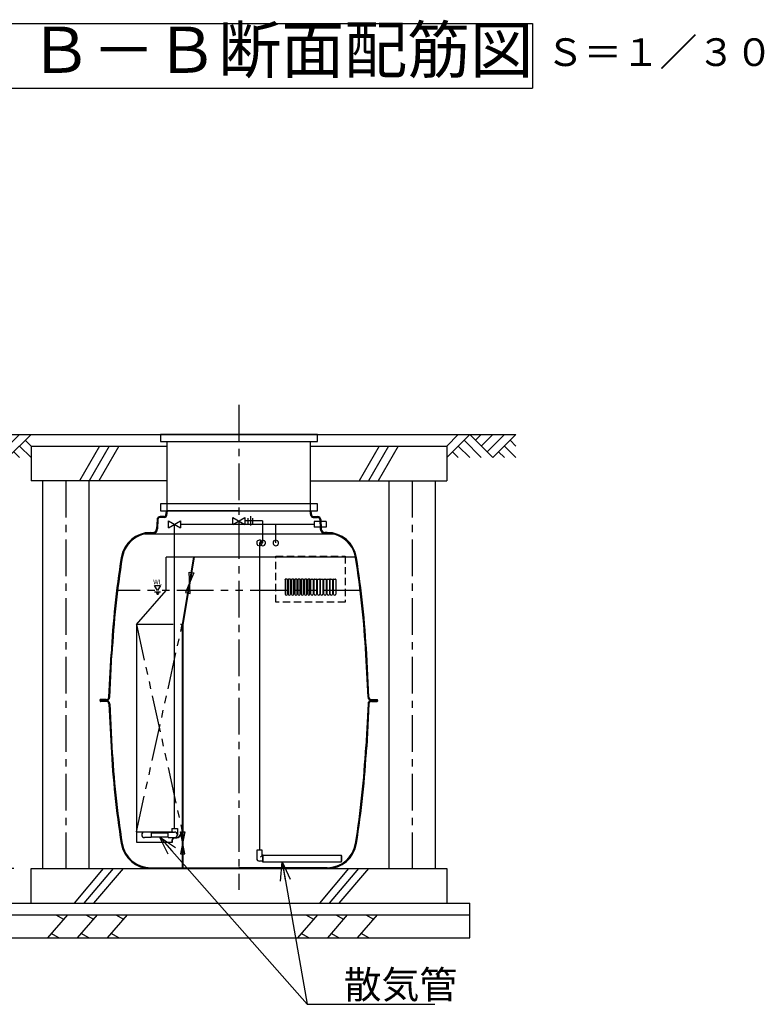
# Model space of a CAD drawing. Units: millimetres. Extents: x -960 to 24270, y -1898 to 16250.
# Drawn here: x 13466 to 16691, y 2303 to 6567 of the extents above; entities that cross this region are included whole.
import ezdxf
from ezdxf.enums import TextEntityAlignment as Align

# ---------------------------------------------------------------- set-up
doc = ezdxf.new("R2010")
doc.units = ezdxf.units.MM
doc.header["$LTSCALE"] = 5
for name, pattern in [('CENTER', [50.8, 31.75, -6.35, 6.35, -6.35]), ('CENTER2', [1.125, 0.75, -0.125, 0.125, -0.125]), ('HIDDEN', [9.525, 6.35, -3.175]), ('PHANTOM', [63.5, 31.75, -6.35, 6.35, -6.35, 6.35, -6.35])]:
    doc.linetypes.add(name, pattern=pattern)
for name, color, linetype in [('CENTER', 1, 'CENTER2'), ('GL', 3, 'Continuous'), ('HONTAI', 3, 'Continuous'), ('KAIKOU', 1, 'Continuous'), ('KISO', 2, 'Continuous'), ('TEXT', 7, 'Continuous')]:
    doc.layers.add(name, color=color, linetype=linetype)
doc.layers.add('寸法線', color=61, linetype='Continuous', lineweight=9)
doc.layers.add('躯体', color=8, linetype='Continuous', lineweight=13)
doc.styles.get("Standard").update_dxf_attribs({"font": 'txt.shx', "bigfont": 'extfont.shx'})
doc.styles.add('寸法_exthalf2', font='exthalf2.shx', dxfattribs={"bigfont": 'extfont2.shx'})
doc.dimstyles.new('1-30_exthalf2', dxfattribs={"dimscale": 30, "dimtxt": 3, "dimasz": 0.8, "dimexe": 1, "dimexo": 2.5, "dimgap": 1, "dimtad": 1, "dimdec": 0, "dimzin": 0, "dimdsep": 46, "dimtxsty": '寸法_exthalf2', "dimblk": 'DOT', "dimcen": 0.09, "dimadec": 0, "dimazin": 0, "dimtfac": 1, "dimtdec": 0, "dimtmove": 0, "dimatfit": 2, "dimldrblk": 'OPEN30', "dimfxl": 1, "dimtvp": 1, "dimtolj": 1, "dimtzin": 0, "dimarcsym": 0})
doc.dimstyles.new('GIJUTU40', dxfattribs={"dimscale": 40, "dimtxt": 3, "dimasz": 2, "dimexe": 0.5, "dimexo": 0.5, "dimgap": 1, "dimtad": 1, "dimdec": 1, "dimdsep": 46, "dimtxsty": 'Standard', "dimblk": 'OPEN30', "dimcen": 1, "dimclrd": 256, "dimclre": 256, "dimclrt": 256, "dimadec": 0, "dimazin": 0, "dimtfac": 0.8, "dimtdec": 1, "dimtmove": 0, "dimatfit": 0, "dimldrblk": 'OPEN30', "dimfxl": 1, "dimtvp": 1, "dimtolj": 1, "dimlwd": -1, "dimlwe": -1, "dimarcsym": 0})

# ---------------------------------------------------------------- blocks, each defined once
blk = doc.blocks.new('_Dot')
at = {"layer": '躯体', "color": 0, "linetype": 'Continuous', "lineweight": -2}
blk.add_line((-0.5, 0), (-1, 0), dxfattribs=at)
at = {"layer": '躯体', "color": 0, "linetype": 'Continuous', "const_width": 0.5}
blk.add_lwpolyline([(-0.25, 0, 1), (0.25, 0, 1)], format="xyb", close=True, dxfattribs=at)
blk = doc.blocks.new('*D115')
at = {"layer": 'DEFPOINTS', "color": 0}
for p in [(13065.4, 4570.8), (12546.9, 2890.8), (13515.4, 2890.8)]:
    blk.add_point(p, dxfattribs=at)
at = {"layer": '寸法線', "color": 0, "lineweight": -2}
for p, q in [((12990.4, 4570.8), (12516.9, 4570.8)), ((12546.9, 4546.8), (12546.9, 2914.8)), ((13440.4, 2890.8), (12516.9, 2890.8))]:
    blk.add_line(p, q, dxfattribs=at)
at = {"layer": '寸法線', "color": 0, "linetype": 'ByBlock', "lineweight": -2, "xscale": 24, "yscale": 24, "zscale": 24}
for p, rotation in [((12546.9, 4570.8), 90), ((12546.9, 2890.8), 270)]:
    blk.add_blockref('_Dot', p, dxfattribs=dict(at, rotation=rotation))
at = {"layer": '寸法線', "color": 0, "ltscale": 40, "insert": (12471.9, 3730.8), "char_height": 90, "attachment_point": 5, "rotation": 90, "style": '寸法_exthalf2'}
blk.add_mtext('\\A1;1680', dxfattribs=at)
blk = doc.blocks.new('_OPEN30')
at = {"color": 0, "linetype": 'ByBlock'}
for p, q in [((-1, 0.268), (0, 0)), ((0, 0), (-1, -0.268)), ((0, 0), (-1, 0))]:
    blk.add_line(p, q, dxfattribs=at)
blk = doc.blocks.new('*D117')
at = {"layer": 'DEFPOINTS', "color": 0}
for p in [(13515.4, 2890.8), (12546.9, 2740.8), (13415.4, 2740.8)]:
    blk.add_point(p, dxfattribs=at)
at = {"layer": '寸法線', "color": 0, "lineweight": -2}
for p, q in [((13440.4, 2890.8), (12516.9, 2890.8)), ((12546.9, 2866.8), (12546.9, 2764.8)), ((13340.4, 2740.8), (12516.9, 2740.8)), ((12546.9, 2740.8), (12546.9, 2527.8))]:
    blk.add_line(p, q, dxfattribs=at)
at = {"layer": '寸法線', "color": 0, "linetype": 'ByBlock', "lineweight": -2, "xscale": 24, "yscale": 24, "zscale": 24}
for p, rotation in [((12546.9, 2890.8), 90), ((12546.9, 2740.8), 270)]:
    blk.add_blockref('_Dot', p, dxfattribs=dict(at, rotation=rotation))
at = {"layer": '寸法線', "color": 0, "ltscale": 40, "insert": (12471.9, 2622.3), "char_height": 90, "attachment_point": 5, "rotation": 90, "style": '寸法_exthalf2'}
blk.add_mtext('\\A1;150', dxfattribs=at)
blk = doc.blocks.new('GL100LL')
at = {"layer": 'GL', "linetype": 'Continuous'}
for p, q in [((-400, 0), (-450, -50)), ((-450, 0), (0, 0)), ((-400, 0), (-300, -100)), ((-375, -25), (-350, 0)), ((-350, -50), (-300, 0)), ((-325, -75), (-250, 0)), ((-200, 0), (-300, -100)), ((-200, 0), (-100, -100)), ((-175, -25), (-150, 0)), ((-150, -50), (-100, 0)), ((-125, -75), (-50, 0)), ((0, 0), (-100, -100)), ((-425, -25), (-350, -100)), ((-225, -25), (-150, -100)), ((-25, -25), (0, -50)), ((-450, -50), (-400, -100)), ((-450, -50), (-400, -100)), ((-275, -75), (-250, -100)), ((-250, -50), (-200, -100)), ((-250, -50), (-200, -100)), ((-75, -75), (-50, -100)), ((-50, -50), (0, -100)), ((-50, -50), (0, -100))]:
    blk.add_line(p, q, dxfattribs=at)
at = {"layer": 'TEXT', "linetype": 'Continuous'}
blk.add_text('G.L.', height=100, dxfattribs=at).set_placement((-337.6, 45.6))
blk = doc.blocks.new('GL100R')
at = {"layer": 'GL', "linetype": 'Continuous'}
for p, q in [((100, 0), (0, -100)), ((50, 0), (0, -50)), ((0, 0), (300, 0)), ((100, 0), (200, -100)), ((125, -25), (150, 0)), ((150, -50), (200, 0)), ((175, -75), (250, 0)), ((300, 0), (200, -100)), ((75, -25), (150, -100)), ((275, -25), (300, -50)), ((25, -75), (50, -100)), ((50, -50), (100, -100)), ((50, -50), (100, -100)), ((225, -75), (250, -100)), ((250, -50), (300, -100)), ((250, -50), (300, -100))]:
    blk.add_line(p, q, dxfattribs=at)

msp = doc.modelspace()

# ---------------------------------------------------------------- linework, layer by layer
at = {"linetype": 'Continuous'}
for p, q in [((14110.95, 4366.83), (14162.91, 4396.83)), ((14110.95, 4396.83), (14162.91, 4366.83)), ((14110.95, 4366.83), (14110.95, 4396.83)), ((14162.91, 4396.83), (14162.91, 4366.83)), ((14389.45, 4381.83), (14441.41, 4411.83)), ((14389.45, 4411.83), (14441.41, 4381.83)), ((14389.45, 4381.83), (14389.45, 4411.83)), ((14441.41, 4411.83), (14441.41, 4381.83)), ((14455.81, 4384.83), (14455.81, 4408.83)), ((14465.81, 4416.83), (14465.81, 4376.83)), ((14475.81, 4384.83), (14475.81, 4408.83)), ((14136.93, 3065.23), (14136.93, 4381.83))]:
    msp.add_line(p, q, dxfattribs=at)
for p, q in [((14415.43, 4396.83), (14415.43, 4307.25)), ((14518.43, 4396.83), (14441.41, 4396.83)), ((14518.43, 4396.83), (14518.43, 4301.33)), ((14740.78, 4381.83), (14162.91, 4381.83)), ((14575.43, 4301.33), (14575.43, 4381.83)), ((14504.43, 4301.33), (14504.43, 2970.33)), ((14518.43, 4301.33), (14504.43, 4301.33))]:
    msp.add_line(p, q)
at = {"color": 7}
for p, q in [((14740.78, 4393.83), (14740.78, 4369.83)), ((14793.24, 4393.83), (14740.78, 4393.83)), ((14793.24, 4393.83), (14793.24, 4369.83)), ((14793.24, 4369.83), (14740.78, 4369.83))]:
    msp.add_line(p, q, dxfattribs=at)
at = {"color": 2, "linetype": 'Continuous'}
for p, q in [((14920.43, 4239.83), (14100.43, 4239.83)), ((14615.43, 4143.12), (14615.43, 4143.83)), ((14615.43, 4143.12), (14615.43, 4142.41)), ((14615.43, 4142.41), (14615.43, 4079.83)), ((14624.43, 4144.83), (14616.43, 4144.83)), ((14625.43, 4143.83), (14625.43, 4143.12)), ((14625.43, 4142.41), (14625.43, 4143.12)), ((14625.43, 4079.83), (14625.43, 4142.41)), ((14629.43, 4143.12), (14629.43, 4143.83)), ((14629.43, 4143.12), (14629.43, 4142.41)), ((14629.43, 4142.41), (14629.43, 4079.83)), ((14638.43, 4144.83), (14630.43, 4144.83)), ((14639.43, 4143.83), (14639.43, 4143.12)), ((14639.43, 4142.41), (14639.43, 4143.12)), ((14639.43, 4079.83), (14639.43, 4142.41)), ((14643.43, 4143.12), (14643.43, 4143.83)), ((14643.43, 4143.12), (14643.43, 4142.41)), ((14643.43, 4142.41), (14643.43, 4079.83)), ((14652.43, 4144.83), (14644.43, 4144.83)), ((14653.43, 4143.83), (14653.43, 4143.12)), ((14653.43, 4142.41), (14653.43, 4143.12)), ((14653.43, 4079.83), (14653.43, 4142.41)), ((14657.43, 4143.12), (14657.43, 4143.83)), ((14657.43, 4143.12), (14657.43, 4142.41)), ((14657.43, 4142.41), (14657.43, 4079.83)), ((14666.43, 4144.83), (14658.43, 4144.83)), ((14667.43, 4143.83), (14667.43, 4143.12)), ((14667.43, 4142.41), (14667.43, 4143.12)), ((14667.43, 4079.83), (14667.43, 4142.41)), ((14671.43, 4143.12), (14671.43, 4143.83)), ((14671.43, 4143.12), (14671.43, 4142.41)), ((14671.43, 4142.41), (14671.43, 4079.83)), ((14680.43, 4144.83), (14672.43, 4144.83)), ((14681.43, 4143.83), (14681.43, 4143.12)), ((14681.43, 4142.41), (14681.43, 4143.12)), ((14681.43, 4079.83), (14681.43, 4142.41)), ((14685.43, 4143.12), (14685.43, 4143.83)), ((14685.43, 4143.12), (14685.43, 4142.41)), ((14685.43, 4142.41), (14685.43, 4079.83)), ((14694.43, 4144.83), (14686.43, 4144.83)), ((14695.43, 4143.83), (14695.43, 4143.12)), ((14695.43, 4142.41), (14695.43, 4143.12)), ((14695.43, 4079.83), (14695.43, 4142.41)), ((14699.43, 4143.12), (14699.43, 4143.83)), ((14699.43, 4143.12), (14699.43, 4142.41)), ((14699.43, 4142.41), (14699.43, 4079.83)), ((14708.43, 4144.83), (14700.43, 4144.83)), ((14709.43, 4143.83), (14709.43, 4143.12)), ((14709.43, 4142.41), (14709.43, 4143.12)), ((14709.43, 4079.83), (14709.43, 4142.41)), ((14713.43, 4143.12), (14713.43, 4143.83)), ((14713.43, 4143.12), (14713.43, 4142.41)), ((14713.43, 4142.41), (14713.43, 4079.83)), ((14722.43, 4144.83), (14714.43, 4144.83)), ((14723.43, 4143.83), (14723.43, 4143.12)), ((14723.43, 4142.41), (14723.43, 4143.12)), ((14723.43, 4079.83), (14723.43, 4142.41)), ((14727.43, 4143.83), (14727.43, 4143.12)), ((14727.43, 4142.41), (14727.43, 4143.12)), ((14727.43, 4079.83), (14727.43, 4142.41)), ((14728.43, 4144.83), (14736.43, 4144.83)), ((14737.43, 4143.12), (14737.43, 4143.83)), ((14737.43, 4143.12), (14737.43, 4142.41)), ((14737.43, 4142.41), (14737.43, 4079.83)), ((14741.43, 4143.83), (14741.43, 4143.12)), ((14741.43, 4142.41), (14741.43, 4143.12)), ((14741.43, 4079.83), (14741.43, 4142.41)), ((14742.43, 4144.83), (14750.43, 4144.83)), ((14751.43, 4143.12), (14751.43, 4143.83)), ((14751.43, 4143.12), (14751.43, 4142.41)), ((14751.43, 4142.41), (14751.43, 4079.83)), ((14755.43, 4143.83), (14755.43, 4143.12)), ((14755.43, 4142.41), (14755.43, 4143.12)), ((14755.43, 4079.83), (14755.43, 4142.41)), ((14756.43, 4144.83), (14764.43, 4144.83)), ((14765.43, 4143.12), (14765.43, 4143.83)), ((14765.43, 4143.12), (14765.43, 4142.41)), ((14765.43, 4142.41), (14765.43, 4079.83)), ((14769.43, 4143.83), (14769.43, 4143.12)), ((14769.43, 4142.41), (14769.43, 4143.12)), ((14769.43, 4079.83), (14769.43, 4142.41)), ((14770.43, 4144.83), (14778.43, 4144.83)), ((14779.43, 4143.12), (14779.43, 4143.83)), ((14779.43, 4143.12), (14779.43, 4142.41)), ((14779.43, 4142.41), (14779.43, 4079.83)), ((14783.43, 4143.83), (14783.43, 4143.12)), ((14783.43, 4142.41), (14783.43, 4143.12)), ((14783.43, 4079.83), (14783.43, 4142.41)), ((14784.43, 4144.83), (14792.43, 4144.83)), ((14793.43, 4143.12), (14793.43, 4143.83)), ((14793.43, 4143.12), (14793.43, 4142.41)), ((14793.43, 4142.41), (14793.43, 4079.83)), ((14797.43, 4143.83), (14797.43, 4143.12)), ((14797.43, 4142.41), (14797.43, 4143.12)), ((14797.43, 4079.83), (14797.43, 4142.41)), ((14798.43, 4144.83), (14806.43, 4144.83)), ((14807.43, 4143.12), (14807.43, 4143.83)), ((14807.43, 4143.12), (14807.43, 4142.41)), ((14807.43, 4142.41), (14807.43, 4079.83)), ((14811.43, 4143.83), (14811.43, 4143.12)), ((14811.43, 4142.41), (14811.43, 4143.12)), ((14811.43, 4079.83), (14811.43, 4142.41)), ((14812.43, 4144.83), (14820.43, 4144.83)), ((14821.43, 4143.12), (14821.43, 4143.83)), ((14821.43, 4143.12), (14821.43, 4142.41)), ((14821.43, 4142.41), (14821.43, 4079.83)), ((14825.43, 4143.83), (14825.43, 4143.12)), ((14825.43, 4142.41), (14825.43, 4143.12)), ((14825.43, 4079.83), (14825.43, 4142.41)), ((14826.43, 4144.83), (14834.43, 4144.83)), ((14835.43, 4143.12), (14835.43, 4143.83)), ((14835.43, 4143.12), (14835.43, 4142.41)), ((14835.43, 4142.41), (14835.43, 4079.83)), ((13971.43, 3948.83), (13971.43, 3004.83)), ((14170.43, 3948.83), (14170.43, 2894.83)), ((14173.43, 3948.58), (14173.43, 2894.83))]:
    msp.add_line(p, q, dxfattribs=at)
at = {"color": 2}
for p, q in [((14100.43, 4094.83), (14100.43, 4239.83)), ((14219.43, 4239.83), (14170.43, 3948.83)), ((14222.47, 4239.83), (14173.43, 3948.58)), ((13971.43, 3948.83), (14100.43, 4094.83)), ((13971.43, 3004.83), (14128.43, 3004.83))]:
    msp.add_line(p, q, dxfattribs=at)
at = {"color": 1, "linetype": 'PHANTOM'}
for p, q in [((14940.87, 4094.83), (13889.98, 4094.83)), ((13971.43, 3948.83), (14170.43, 3049.83)), ((13971.43, 3049.83), (14170.43, 3948.83)), ((13972.31, 3949.83), (14170.6, 3949.83)), ((13971.43, 3049.83), (14170.43, 3049.83))]:
    msp.add_line(p, q, dxfattribs=at)
at = {"color": 1}
for p, q in [((14050.7, 4089.76), (14076.68, 4089.76)), ((14057.2, 4084.7), (14070.19, 4084.7)), ((14060.45, 4079.64), (14066.94, 4079.64))]:
    msp.add_line(p, q, dxfattribs=at)
at = {"color": 4}
for p, q in [((14034.93, 3049.23), (14006.93, 3049.23)), ((14034.93, 3049.23), (14034.93, 3025.23)), ((14034.93, 3046.23), (14108.93, 3046.23)), ((14034.93, 3028.23), (14108.93, 3028.23)), ((14108.93, 3049.23), (14136.93, 3049.23)), ((14108.93, 3025.23), (14108.93, 3049.23)), ((14124.93, 3065.23), (14124.93, 3049.23)), ((14124.93, 3065.23), (14148.93, 3065.23)), ((14148.93, 3065.23), (14148.93, 3037.23)), ((14034.93, 3025.23), (14006.93, 3025.23)), ((14108.93, 3025.23), (14136.93, 3025.23)), ((14515.93, 2970.33), (14492.93, 2970.33)), ((14492.93, 2970.33), (14492.93, 2934.83)), ((14515.93, 2946.33), (14509.74, 2940.14)), ((14515.93, 2946.33), (14515.93, 2970.33)), ((14518.43, 2946.33), (14515.93, 2946.33)), ((14519.93, 2949.83), (14518.43, 2949.83)), ((14518.43, 2949.83), (14518.43, 2919.83)), ((14519.93, 2919.83), (14519.93, 2949.83)), ((14519.93, 2949.83), (14859.93, 2949.83)), ((14859.93, 2919.83), (14859.93, 2949.83)), ((14518.43, 2923.33), (14504.43, 2923.33)), ((14518.43, 2919.83), (14519.93, 2919.83)), ((14519.93, 2919.83), (14859.93, 2919.83))]:
    msp.add_line(p, q, dxfattribs=at)
at = {"color": 2, "linetype": 'Continuous', "lineweight": 15}
for p, q in [((14168.24, 3047.09), (14154.02, 3029.31)), ((14170.58, 3045.21), (14156.36, 3027.44)), ((14125.43, 3015.17), (14125.43, 3004.83)), ((14128.43, 3004.83), (14125.43, 3004.83)), ((14128.43, 3015.17), (14128.43, 3004.83)), ((14146.56, 3025.56), (14135.08, 3025.16)), ((14146.66, 3022.57), (14135.18, 3022.16))]:
    msp.add_line(p, q, dxfattribs=at)
at = {"color": 4, "linetype": 'Continuous', "lineweight": 15}
msp.add_line((14860.93, 2946.83), (14860.93, 2923.74), dxfattribs=at)
at = {"color": 6, "linetype": 'HIDDEN'}
msp.add_lwpolyline([(14575.43, 4244.83), (14875.43, 4244.83), (14875.43, 4044.83), (14575.43, 4044.83)], close=True, dxfattribs=at)
for points in [[(14200.53, 4175.09), (14220.23, 4171.61), (14184.9, 4086.45), (14204.6, 4082.98)], [(14161.93, 3050.83), (14181.93, 3050.83), (14161.93, 2954.83), (14181.93, 2954.83)]]:
    msp.add_lwpolyline(points, close=True)
at = {"color": 2, "linetype": 'Continuous', "flags": 128}
for points in [[(14615.43, 4143.83), (14615.43, 4143.89), (14615.44, 4143.95), (14615.44, 4144.01), (14615.46, 4144.07), (14615.48, 4144.13), (14615.5, 4144.19), (14615.52, 4144.26), (14615.56, 4144.32), (14615.59, 4144.37), (14615.63, 4144.43), (14615.67, 4144.48), (14615.72, 4144.53), (14615.77, 4144.58), (14615.82, 4144.62), (14615.88, 4144.66), (14615.94, 4144.7), (14616, 4144.73), (14616.06, 4144.76), (14616.12, 4144.78), (14616.18, 4144.8), (14616.25, 4144.81), (14616.31, 4144.82), (14616.37, 4144.82), (14616.43, 4144.83)], [(14624.43, 4144.83), (14624.49, 4144.82), (14624.55, 4144.82), (14624.61, 4144.81), (14624.67, 4144.8), (14624.73, 4144.78), (14624.8, 4144.76), (14624.86, 4144.73), (14624.92, 4144.7), (14624.98, 4144.66), (14625.03, 4144.62), (14625.08, 4144.58), (14625.13, 4144.53), (14625.18, 4144.48), (14625.23, 4144.43), (14625.26, 4144.37), (14625.3, 4144.32), (14625.33, 4144.26), (14625.36, 4144.19), (14625.38, 4144.13), (14625.4, 4144.07), (14625.41, 4144.01), (14625.42, 4143.95), (14625.43, 4143.89), (14625.43, 4143.83)], [(14629.43, 4143.83), (14629.43, 4143.89), (14629.44, 4143.95), (14629.44, 4144.01), (14629.46, 4144.07), (14629.48, 4144.13), (14629.5, 4144.19), (14629.52, 4144.26), (14629.56, 4144.32), (14629.59, 4144.37), (14629.63, 4144.43), (14629.67, 4144.48), (14629.72, 4144.53), (14629.77, 4144.58), (14629.82, 4144.62), (14629.88, 4144.66), (14629.94, 4144.7), (14630, 4144.73), (14630.06, 4144.76), (14630.12, 4144.78), (14630.18, 4144.8), (14630.25, 4144.81), (14630.31, 4144.82), (14630.37, 4144.82), (14630.43, 4144.83)], [(14638.43, 4144.83), (14638.49, 4144.82), (14638.55, 4144.82), (14638.61, 4144.81), (14638.67, 4144.8), (14638.73, 4144.78), (14638.8, 4144.76), (14638.86, 4144.73), (14638.92, 4144.7), (14638.98, 4144.66), (14639.03, 4144.62), (14639.08, 4144.58), (14639.13, 4144.53), (14639.18, 4144.48), (14639.23, 4144.43), (14639.26, 4144.37), (14639.3, 4144.32), (14639.33, 4144.26), (14639.36, 4144.19), (14639.38, 4144.13), (14639.4, 4144.07), (14639.41, 4144.01), (14639.42, 4143.95), (14639.43, 4143.89), (14639.43, 4143.83)], [(14643.43, 4143.83), (14643.43, 4143.89), (14643.44, 4143.95), (14643.44, 4144.01), (14643.46, 4144.07), (14643.48, 4144.13), (14643.5, 4144.19), (14643.52, 4144.26), (14643.56, 4144.32), (14643.59, 4144.37), (14643.63, 4144.43), (14643.67, 4144.48), (14643.72, 4144.53), (14643.77, 4144.58), (14643.82, 4144.62), (14643.88, 4144.66), (14643.94, 4144.7), (14644, 4144.73), (14644.06, 4144.76), (14644.12, 4144.78), (14644.18, 4144.8), (14644.25, 4144.81), (14644.31, 4144.82), (14644.37, 4144.82), (14644.43, 4144.83)], [(14652.43, 4144.83), (14652.49, 4144.82), (14652.55, 4144.82), (14652.61, 4144.81), (14652.67, 4144.8), (14652.73, 4144.78), (14652.8, 4144.76), (14652.86, 4144.73), (14652.92, 4144.7), (14652.98, 4144.66), (14653.03, 4144.62), (14653.08, 4144.58), (14653.13, 4144.53), (14653.18, 4144.48), (14653.23, 4144.43), (14653.26, 4144.37), (14653.3, 4144.32), (14653.33, 4144.26), (14653.36, 4144.19), (14653.38, 4144.13), (14653.4, 4144.07), (14653.41, 4144.01), (14653.42, 4143.95), (14653.43, 4143.89), (14653.43, 4143.83)], [(14657.43, 4143.83), (14657.43, 4143.89), (14657.44, 4143.95), (14657.44, 4144.01), (14657.46, 4144.07), (14657.48, 4144.13), (14657.5, 4144.19), (14657.52, 4144.26), (14657.56, 4144.32), (14657.59, 4144.37), (14657.63, 4144.43), (14657.67, 4144.48), (14657.72, 4144.53), (14657.77, 4144.58), (14657.82, 4144.62), (14657.88, 4144.66), (14657.94, 4144.7), (14658, 4144.73), (14658.06, 4144.76), (14658.12, 4144.78), (14658.18, 4144.8), (14658.25, 4144.81), (14658.31, 4144.82), (14658.37, 4144.82), (14658.43, 4144.83)], [(14666.43, 4144.83), (14666.49, 4144.82), (14666.55, 4144.82), (14666.61, 4144.81), (14666.67, 4144.8), (14666.73, 4144.78), (14666.8, 4144.76), (14666.86, 4144.73), (14666.92, 4144.7), (14666.98, 4144.66), (14667.03, 4144.62), (14667.08, 4144.58), (14667.13, 4144.53), (14667.18, 4144.48), (14667.23, 4144.43), (14667.26, 4144.37), (14667.3, 4144.32), (14667.33, 4144.26), (14667.36, 4144.19), (14667.38, 4144.13), (14667.4, 4144.07), (14667.41, 4144.01), (14667.42, 4143.95), (14667.43, 4143.89), (14667.43, 4143.83)], [(14671.43, 4143.83), (14671.43, 4143.89), (14671.44, 4143.95), (14671.44, 4144.01), (14671.46, 4144.07), (14671.48, 4144.13), (14671.5, 4144.19), (14671.52, 4144.26), (14671.56, 4144.32), (14671.59, 4144.37), (14671.63, 4144.43), (14671.67, 4144.48), (14671.72, 4144.53), (14671.77, 4144.58), (14671.82, 4144.62), (14671.88, 4144.66), (14671.94, 4144.7), (14672, 4144.73), (14672.06, 4144.76), (14672.12, 4144.78), (14672.18, 4144.8), (14672.25, 4144.81), (14672.31, 4144.82), (14672.37, 4144.82), (14672.43, 4144.83)], [(14680.43, 4144.83), (14680.49, 4144.82), (14680.55, 4144.82), (14680.61, 4144.81), (14680.67, 4144.8), (14680.73, 4144.78), (14680.8, 4144.76), (14680.86, 4144.73), (14680.92, 4144.7), (14680.98, 4144.66), (14681.03, 4144.62), (14681.08, 4144.58), (14681.13, 4144.53), (14681.18, 4144.48), (14681.23, 4144.43), (14681.26, 4144.37), (14681.3, 4144.32), (14681.33, 4144.26), (14681.36, 4144.19), (14681.38, 4144.13), (14681.4, 4144.07), (14681.41, 4144.01), (14681.42, 4143.95), (14681.43, 4143.89), (14681.43, 4143.83)], [(14685.43, 4143.83), (14685.43, 4143.89), (14685.44, 4143.95), (14685.44, 4144.01), (14685.46, 4144.07), (14685.48, 4144.13), (14685.5, 4144.19), (14685.52, 4144.26), (14685.56, 4144.32), (14685.59, 4144.37), (14685.63, 4144.43), (14685.67, 4144.48), (14685.72, 4144.53), (14685.77, 4144.58), (14685.82, 4144.62), (14685.88, 4144.66), (14685.94, 4144.7), (14686, 4144.73), (14686.06, 4144.76), (14686.12, 4144.78), (14686.18, 4144.8), (14686.25, 4144.81), (14686.31, 4144.82), (14686.37, 4144.82), (14686.43, 4144.83)], [(14694.43, 4144.83), (14694.49, 4144.82), (14694.55, 4144.82), (14694.61, 4144.81), (14694.67, 4144.8), (14694.73, 4144.78), (14694.8, 4144.76), (14694.86, 4144.73), (14694.92, 4144.7), (14694.98, 4144.66), (14695.03, 4144.62), (14695.08, 4144.58), (14695.13, 4144.53), (14695.18, 4144.48), (14695.23, 4144.43), (14695.26, 4144.37), (14695.3, 4144.32), (14695.33, 4144.26), (14695.36, 4144.19), (14695.38, 4144.13), (14695.4, 4144.07), (14695.41, 4144.01), (14695.42, 4143.95), (14695.43, 4143.89), (14695.43, 4143.83)], [(14699.43, 4143.83), (14699.43, 4143.89), (14699.44, 4143.95), (14699.44, 4144.01), (14699.46, 4144.07), (14699.48, 4144.13), (14699.5, 4144.19), (14699.52, 4144.26), (14699.56, 4144.32), (14699.59, 4144.37), (14699.63, 4144.43), (14699.67, 4144.48), (14699.72, 4144.53), (14699.77, 4144.58), (14699.82, 4144.62), (14699.88, 4144.66), (14699.94, 4144.7), (14700, 4144.73), (14700.06, 4144.76), (14700.12, 4144.78), (14700.18, 4144.8), (14700.25, 4144.81), (14700.31, 4144.82), (14700.37, 4144.82), (14700.43, 4144.83)], [(14708.43, 4144.83), (14708.49, 4144.82), (14708.55, 4144.82), (14708.61, 4144.81), (14708.67, 4144.8), (14708.73, 4144.78), (14708.8, 4144.76), (14708.86, 4144.73), (14708.92, 4144.7), (14708.98, 4144.66), (14709.03, 4144.62), (14709.08, 4144.58), (14709.13, 4144.53), (14709.18, 4144.48), (14709.23, 4144.43), (14709.26, 4144.37), (14709.3, 4144.32), (14709.33, 4144.26), (14709.36, 4144.19), (14709.38, 4144.13), (14709.4, 4144.07), (14709.41, 4144.01), (14709.42, 4143.95), (14709.43, 4143.89), (14709.43, 4143.83)], [(14713.43, 4143.83), (14713.43, 4143.89), (14713.44, 4143.95), (14713.44, 4144.01), (14713.46, 4144.07), (14713.48, 4144.13), (14713.5, 4144.19), (14713.52, 4144.26), (14713.56, 4144.32), (14713.59, 4144.37), (14713.63, 4144.43), (14713.67, 4144.48), (14713.72, 4144.53), (14713.77, 4144.58), (14713.82, 4144.62), (14713.88, 4144.66), (14713.94, 4144.7), (14714, 4144.73), (14714.06, 4144.76), (14714.12, 4144.78), (14714.18, 4144.8), (14714.25, 4144.81), (14714.31, 4144.82), (14714.37, 4144.82), (14714.43, 4144.83)], [(14722.43, 4144.83), (14722.49, 4144.82), (14722.55, 4144.82), (14722.61, 4144.81), (14722.67, 4144.8), (14722.73, 4144.78), (14722.8, 4144.76), (14722.86, 4144.73), (14722.92, 4144.7), (14722.98, 4144.66), (14723.03, 4144.62), (14723.08, 4144.58), (14723.13, 4144.53), (14723.18, 4144.48), (14723.23, 4144.43), (14723.26, 4144.37), (14723.3, 4144.32), (14723.33, 4144.26), (14723.36, 4144.19), (14723.38, 4144.13), (14723.4, 4144.07), (14723.41, 4144.01), (14723.42, 4143.95), (14723.43, 4143.89), (14723.43, 4143.83)], [(14728.43, 4144.83), (14728.37, 4144.82), (14728.31, 4144.82), (14728.25, 4144.81), (14728.18, 4144.8), (14728.12, 4144.78), (14728.06, 4144.76), (14728, 4144.73), (14727.94, 4144.7), (14727.88, 4144.66), (14727.82, 4144.62), (14727.77, 4144.58), (14727.72, 4144.53), (14727.67, 4144.48), (14727.63, 4144.43), (14727.59, 4144.37), (14727.56, 4144.32), (14727.52, 4144.26), (14727.5, 4144.19), (14727.48, 4144.13), (14727.46, 4144.07), (14727.44, 4144.01), (14727.44, 4143.95), (14727.43, 4143.89), (14727.43, 4143.83)], [(14737.43, 4143.83), (14737.43, 4143.89), (14737.42, 4143.95), (14737.41, 4144.01), (14737.4, 4144.07), (14737.38, 4144.13), (14737.36, 4144.19), (14737.33, 4144.26), (14737.3, 4144.32), (14737.26, 4144.37), (14737.23, 4144.43), (14737.18, 4144.48), (14737.13, 4144.53), (14737.08, 4144.58), (14737.03, 4144.62), (14736.98, 4144.66), (14736.92, 4144.7), (14736.86, 4144.73), (14736.8, 4144.76), (14736.73, 4144.78), (14736.67, 4144.8), (14736.61, 4144.81), (14736.55, 4144.82), (14736.49, 4144.82), (14736.43, 4144.83)], [(14742.43, 4144.83), (14742.37, 4144.82), (14742.31, 4144.82), (14742.25, 4144.81), (14742.18, 4144.8), (14742.12, 4144.78), (14742.06, 4144.76), (14742, 4144.73), (14741.94, 4144.7), (14741.88, 4144.66), (14741.82, 4144.62), (14741.77, 4144.58), (14741.72, 4144.53), (14741.67, 4144.48), (14741.63, 4144.43), (14741.59, 4144.37), (14741.56, 4144.32), (14741.52, 4144.26), (14741.5, 4144.19), (14741.48, 4144.13), (14741.46, 4144.07), (14741.44, 4144.01), (14741.44, 4143.95), (14741.43, 4143.89), (14741.43, 4143.83)], [(14751.43, 4143.83), (14751.43, 4143.89), (14751.42, 4143.95), (14751.41, 4144.01), (14751.4, 4144.07), (14751.38, 4144.13), (14751.36, 4144.19), (14751.33, 4144.26), (14751.3, 4144.32), (14751.26, 4144.37), (14751.23, 4144.43), (14751.18, 4144.48), (14751.13, 4144.53), (14751.08, 4144.58), (14751.03, 4144.62), (14750.98, 4144.66), (14750.92, 4144.7), (14750.86, 4144.73), (14750.8, 4144.76), (14750.73, 4144.78), (14750.67, 4144.8), (14750.61, 4144.81), (14750.55, 4144.82), (14750.49, 4144.82), (14750.43, 4144.83)], [(14756.43, 4144.83), (14756.37, 4144.82), (14756.31, 4144.82), (14756.25, 4144.81), (14756.18, 4144.8), (14756.12, 4144.78), (14756.06, 4144.76), (14756, 4144.73), (14755.94, 4144.7), (14755.88, 4144.66), (14755.82, 4144.62), (14755.77, 4144.58), (14755.72, 4144.53), (14755.67, 4144.48), (14755.63, 4144.43), (14755.59, 4144.37), (14755.56, 4144.32), (14755.52, 4144.26), (14755.5, 4144.19), (14755.48, 4144.13), (14755.46, 4144.07), (14755.44, 4144.01), (14755.44, 4143.95), (14755.43, 4143.89), (14755.43, 4143.83)], [(14765.43, 4143.83), (14765.43, 4143.89), (14765.42, 4143.95), (14765.41, 4144.01), (14765.4, 4144.07), (14765.38, 4144.13), (14765.36, 4144.19), (14765.33, 4144.26), (14765.3, 4144.32), (14765.26, 4144.37), (14765.23, 4144.43), (14765.18, 4144.48), (14765.13, 4144.53), (14765.08, 4144.58), (14765.03, 4144.62), (14764.98, 4144.66), (14764.92, 4144.7), (14764.86, 4144.73), (14764.8, 4144.76), (14764.73, 4144.78), (14764.67, 4144.8), (14764.61, 4144.81), (14764.55, 4144.82), (14764.49, 4144.82), (14764.43, 4144.83)], [(14770.43, 4144.83), (14770.37, 4144.82), (14770.31, 4144.82), (14770.25, 4144.81), (14770.18, 4144.8), (14770.12, 4144.78), (14770.06, 4144.76), (14770, 4144.73), (14769.94, 4144.7), (14769.88, 4144.66), (14769.82, 4144.62), (14769.77, 4144.58), (14769.72, 4144.53), (14769.67, 4144.48), (14769.63, 4144.43), (14769.59, 4144.37), (14769.56, 4144.32), (14769.52, 4144.26), (14769.5, 4144.19), (14769.48, 4144.13), (14769.46, 4144.07), (14769.44, 4144.01), (14769.44, 4143.95), (14769.43, 4143.89), (14769.43, 4143.83)], [(14779.43, 4143.83), (14779.43, 4143.89), (14779.42, 4143.95), (14779.41, 4144.01), (14779.4, 4144.07), (14779.38, 4144.13), (14779.36, 4144.19), (14779.33, 4144.26), (14779.3, 4144.32), (14779.26, 4144.37), (14779.23, 4144.43), (14779.18, 4144.48), (14779.13, 4144.53), (14779.08, 4144.58), (14779.03, 4144.62), (14778.98, 4144.66), (14778.92, 4144.7), (14778.86, 4144.73), (14778.8, 4144.76), (14778.73, 4144.78), (14778.67, 4144.8), (14778.61, 4144.81), (14778.55, 4144.82), (14778.49, 4144.82), (14778.43, 4144.83)], [(14784.43, 4144.83), (14784.37, 4144.82), (14784.31, 4144.82), (14784.25, 4144.81), (14784.18, 4144.8), (14784.12, 4144.78), (14784.06, 4144.76), (14784, 4144.73), (14783.94, 4144.7), (14783.88, 4144.66), (14783.82, 4144.62), (14783.77, 4144.58), (14783.72, 4144.53), (14783.67, 4144.48), (14783.63, 4144.43), (14783.59, 4144.37), (14783.56, 4144.32), (14783.52, 4144.26), (14783.5, 4144.19), (14783.48, 4144.13), (14783.46, 4144.07), (14783.44, 4144.01), (14783.44, 4143.95), (14783.43, 4143.89), (14783.43, 4143.83)], [(14793.43, 4143.83), (14793.43, 4143.89), (14793.42, 4143.95), (14793.41, 4144.01), (14793.4, 4144.07), (14793.38, 4144.13), (14793.36, 4144.19), (14793.33, 4144.26), (14793.3, 4144.32), (14793.26, 4144.37), (14793.23, 4144.43), (14793.18, 4144.48), (14793.13, 4144.53), (14793.08, 4144.58), (14793.03, 4144.62), (14792.98, 4144.66), (14792.92, 4144.7), (14792.86, 4144.73), (14792.8, 4144.76), (14792.73, 4144.78), (14792.67, 4144.8), (14792.61, 4144.81), (14792.55, 4144.82), (14792.49, 4144.82), (14792.43, 4144.83)], [(14798.43, 4144.83), (14798.37, 4144.82), (14798.31, 4144.82), (14798.25, 4144.81), (14798.18, 4144.8), (14798.12, 4144.78), (14798.06, 4144.76), (14798, 4144.73), (14797.94, 4144.7), (14797.88, 4144.66), (14797.82, 4144.62), (14797.77, 4144.58), (14797.72, 4144.53), (14797.67, 4144.48), (14797.63, 4144.43), (14797.59, 4144.37), (14797.56, 4144.32), (14797.52, 4144.26), (14797.5, 4144.19), (14797.48, 4144.13), (14797.46, 4144.07), (14797.44, 4144.01), (14797.44, 4143.95), (14797.43, 4143.89), (14797.43, 4143.83)], [(14807.43, 4143.83), (14807.43, 4143.89), (14807.42, 4143.95), (14807.41, 4144.01), (14807.4, 4144.07), (14807.38, 4144.13), (14807.36, 4144.19), (14807.33, 4144.26), (14807.3, 4144.32), (14807.26, 4144.37), (14807.23, 4144.43), (14807.18, 4144.48), (14807.13, 4144.53), (14807.08, 4144.58), (14807.03, 4144.62), (14806.98, 4144.66), (14806.92, 4144.7), (14806.86, 4144.73), (14806.8, 4144.76), (14806.73, 4144.78), (14806.67, 4144.8), (14806.61, 4144.81), (14806.55, 4144.82), (14806.49, 4144.82), (14806.43, 4144.83)], [(14812.43, 4144.83), (14812.37, 4144.82), (14812.31, 4144.82), (14812.25, 4144.81), (14812.18, 4144.8), (14812.12, 4144.78), (14812.06, 4144.76), (14812, 4144.73), (14811.94, 4144.7), (14811.88, 4144.66), (14811.82, 4144.62), (14811.77, 4144.58), (14811.72, 4144.53), (14811.67, 4144.48), (14811.63, 4144.43), (14811.59, 4144.37), (14811.56, 4144.32), (14811.52, 4144.26), (14811.5, 4144.19), (14811.48, 4144.13), (14811.46, 4144.07), (14811.44, 4144.01), (14811.44, 4143.95), (14811.43, 4143.89), (14811.43, 4143.83)], [(14821.43, 4143.83), (14821.43, 4143.89), (14821.42, 4143.95), (14821.41, 4144.01), (14821.4, 4144.07), (14821.38, 4144.13), (14821.36, 4144.19), (14821.33, 4144.26), (14821.3, 4144.32), (14821.26, 4144.37), (14821.23, 4144.43), (14821.18, 4144.48), (14821.13, 4144.53), (14821.08, 4144.58), (14821.03, 4144.62), (14820.98, 4144.66), (14820.92, 4144.7), (14820.86, 4144.73), (14820.8, 4144.76), (14820.73, 4144.78), (14820.67, 4144.8), (14820.61, 4144.81), (14820.55, 4144.82), (14820.49, 4144.82), (14820.43, 4144.83)], [(14826.43, 4144.83), (14826.37, 4144.82), (14826.31, 4144.82), (14826.25, 4144.81), (14826.18, 4144.8), (14826.12, 4144.78), (14826.06, 4144.76), (14826, 4144.73), (14825.94, 4144.7), (14825.88, 4144.66), (14825.82, 4144.62), (14825.77, 4144.58), (14825.72, 4144.53), (14825.67, 4144.48), (14825.63, 4144.43), (14825.59, 4144.37), (14825.56, 4144.32), (14825.52, 4144.26), (14825.5, 4144.19), (14825.48, 4144.13), (14825.46, 4144.07), (14825.44, 4144.01), (14825.44, 4143.95), (14825.43, 4143.89), (14825.43, 4143.83)], [(14835.43, 4143.83), (14835.43, 4143.89), (14835.42, 4143.95), (14835.41, 4144.01), (14835.4, 4144.07), (14835.38, 4144.13), (14835.36, 4144.19), (14835.33, 4144.26), (14835.3, 4144.32), (14835.26, 4144.37), (14835.23, 4144.43), (14835.18, 4144.48), (14835.13, 4144.53), (14835.08, 4144.58), (14835.03, 4144.62), (14834.98, 4144.66), (14834.92, 4144.7), (14834.86, 4144.73), (14834.8, 4144.76), (14834.73, 4144.78), (14834.67, 4144.8), (14834.61, 4144.81), (14834.55, 4144.82), (14834.49, 4144.82), (14834.43, 4144.83)]]:
    msp.add_lwpolyline(points, dxfattribs=at)
at = {"color": 1}
msp.add_lwpolyline([(14063.69, 4094.83), (14050.7, 4117.33), (14076.68, 4117.33)], close=True, dxfattribs=at)
for centre, start, end in [((14504.43, 4301.33), 294.75501, 250.42751), ((14518.43, 4301.33), 114.75501, 70.42751), ((14575.43, 4301.33), 114.75501, 70.42751)]:
    msp.add_arc(centre, 12, start, end)
at = {"color": 2, "linetype": 'Continuous'}
for centre in [(14620.43, 4079.83), (14634.43, 4079.83), (14648.43, 4079.83), (14662.43, 4079.83), (14676.43, 4079.83), (14690.43, 4079.83), (14704.43, 4079.83), (14718.43, 4079.83), (14732.43, 4079.83), (14746.43, 4079.83), (14760.43, 4079.83), (14774.43, 4079.83), (14788.43, 4079.83), (14802.43, 4079.83), (14816.43, 4079.83), (14830.43, 4079.83)]:
    msp.add_arc(centre, 5, 180, 0, dxfattribs=at)
at = {"color": 4}
for centre, radius, start, end in [((14006.93, 3037.23), 12, 90, 270), ((14136.93, 3037.23), 12, 270, 90), ((14504.43, 2934.83), 11.5, 180, 270)]:
    msp.add_arc(centre, radius, start, end, dxfattribs=at)
at = {"color": 2, "linetype": 'Continuous', "lineweight": 15}
for centre, radius, start, end in [((14146.21, 3035.56), 10, 272, 321.34019), ((14160.43, 3053.33), 10, 321.34019, 0), ((14160.43, 3053.33), 13, 321.34019, 0), ((14135.43, 3015.17), 10, 92, 180), ((14135.43, 3015.17), 7, 92, 180), ((14146.21, 3035.56), 13, 272, 321.34019)]:
    msp.add_arc(centre, radius, start, end, dxfattribs=at)
at = {"color": 4, "linetype": 'Continuous', "lineweight": 15}
for points in [[(14860.93, 2946.83), (14859.93, 2946.83)], [(14860.93, 2923.74), (14859.93, 2923.74)]]:
    msp.add_open_spline(points, degree=1, dxfattribs=at)
at = {"layer": 'CENTER', "color": 1, "linetype": 'CENTER'}
msp.add_line((14415.43, 4899.9), (14415.43, 2798.57), dxfattribs=at)
at = {"layer": 'GL', "ltscale": 40}
msp.add_line((13515.43, 4770.83), (15315.43, 4770.83), dxfattribs=at)
at = {"layer": 'HONTAI'}
for p, q in [((14099.79, 4420.89), (14102.68, 4439.14)), ((14103.74, 4420.26), (14107, 4440.83)), ((14415.43, 4440.83), (14104.66, 4440.83)), ((14415.43, 4440.83), (14726.2, 4440.83)), ((14727.12, 4420.26), (14723.86, 4440.83)), ((14731.07, 4420.89), (14728.18, 4439.14)), ((14060.94, 4402.56), (14058.81, 4361.99)), ((14064.93, 4402.35), (14062.81, 4361.78)), ((14093.86, 4415.83), (14074.92, 4415.83)), ((14093.86, 4411.83), (14074.92, 4411.83)), ((14736.99, 4415.83), (14755.94, 4415.83)), ((14736.99, 4411.83), (14755.94, 4411.83)), ((14765.92, 4402.35), (14768.05, 4361.78)), ((14769.92, 4402.56), (14772.05, 4361.99)), ((14824.6, 4339.83), (14006.26, 4339.83)), ((14033.48, 4346.83), (14042.83, 4346.83)), ((14033.48, 4342.83), (14042.83, 4342.83)), ((14797.38, 4346.83), (14788.02, 4346.83)), ((14797.38, 4342.83), (14788.02, 4342.83)), ((13852.18, 3633.25), (13861.91, 3819.04)), ((13856.17, 3633.04), (13865.91, 3818.83)), ((14974.68, 3633.04), (14964.95, 3818.83)), ((14978.68, 3633.25), (14968.94, 3819.04)), ((13815.43, 3618.83), (13815.43, 3622.83)), ((13841.19, 3622.83), (13815.43, 3622.83)), ((13815.43, 3618.83), (13815.43, 3616.83)), ((13841.19, 3618.83), (13815.43, 3618.83)), ((13841.19, 3618.83), (13815.43, 3618.83)), ((13841.19, 3614.83), (13817.43, 3614.83)), ((13852.18, 3604.4), (13861.91, 3418.62)), ((13856.17, 3604.61), (13865.91, 3418.83)), ((14974.68, 3604.61), (14964.95, 3418.83)), ((14978.68, 3604.4), (14968.94, 3418.62)), ((14989.66, 3622.83), (15015.43, 3622.83)), ((14989.66, 3618.83), (15015.43, 3618.83)), ((14989.66, 3618.83), (15015.43, 3618.83)), ((14989.66, 3614.83), (15013.43, 3614.83)), ((15015.43, 3618.83), (15015.43, 3622.83)), ((15015.43, 3618.83), (15015.43, 3616.83)), ((14033.48, 2894.83), (14415.43, 2894.83)), ((14033.48, 2890.83), (14415.43, 2890.83)), ((14797.38, 2894.83), (14415.43, 2894.83)), ((14797.38, 2890.83), (14415.43, 2890.83))]:
    msp.add_line(p, q, dxfattribs=at)
for centre, radius, start, end in [((14104.66, 4438.83), 2, 90, 171), ((14726.2, 4438.83), 2, 9, 90), ((14074.92, 4401.83), 14, 90, 177), ((14074.92, 4401.83), 10, 90, 177), ((14093.86, 4421.83), 6, 270, 351), ((14093.86, 4421.83), 10, 270, 351), ((14736.99, 4421.83), 10, 189, 270), ((14736.99, 4421.83), 6, 189, 270), ((14755.94, 4401.83), 14, 3, 90), ((14755.94, 4401.83), 10, 3, 90), ((14042.83, 4362.83), 16, 270, 357), ((14042.83, 4362.83), 20, 270, 357), ((14788.02, 4362.83), 20, 183, 270), ((14788.02, 4362.83), 16, 183, 270), ((14033.48, 4217.83), 129, 90, 170.96766), ((14033.48, 4217.83), 125, 111.79833, 170.96766), ((14033.48, 4217.83), 125, 90, 111.79833), ((14797.38, 4217.83), 129, 9.03234, 90), ((14797.38, 4217.83), 125, 68.20167, 90), ((14797.38, 4217.83), 125, 9.03234, 68.20167), ((17860.43, 3609.48), 4004, 170.96766, 177), ((17860.43, 3609.48), 4000, 170.96766, 173.97937), ((10970.43, 3609.48), 4000, 6.02063, 9.03234), ((10970.43, 3609.48), 4004, 3, 9.03234), ((17860.43, 3609.48), 4000, 173.97937, 177), ((10970.43, 3609.48), 4000, 3, 6.02063), ((13841.19, 3633.83), 11, 270, 357), ((13841.19, 3633.83), 15, 270, 357), ((14989.66, 3633.83), 15, 183, 270), ((14989.66, 3633.83), 11, 183, 270), ((13817.43, 3616.83), 2, 180, 270), ((13841.19, 3603.83), 15, 3, 90), ((13841.19, 3603.83), 11, 3, 90), ((14989.66, 3603.83), 15, 90, 177), ((14989.66, 3603.83), 11, 90, 177), ((15013.43, 3616.83), 2, 270, 0), ((17860.43, 3628.17), 4004, 183, 189.03234), ((17860.43, 3628.17), 4000, 183, 186.02063), ((10970.43, 3628.17), 4004, 350.96766, 357), ((10970.43, 3628.17), 4000, 353.97937, 357), ((17860.43, 3628.17), 4000, 186.02063, 189.03234), ((10970.43, 3628.17), 4000, 350.96766, 353.97937), ((14033.48, 3019.83), 129, 189.03234, 270), ((14033.48, 3019.83), 125, 189.03234, 270), ((14797.38, 3019.83), 125, 270, 350.96766), ((14797.38, 3019.83), 129, 270, 350.96766)]:
    msp.add_arc(centre, radius, start, end, dxfattribs=at)
at = {"layer": 'KAIKOU', "color": 3, "ltscale": 40}
for p, q in [((14104.66, 4440.83), (14104.66, 4740.83)), ((14726.2, 4440.83), (14726.2, 4740.83))]:
    msp.add_line(p, q, dxfattribs=at)
at = {"layer": 'KAIKOU', "color": 6}
for points in [[(14075.43, 4740.83), (14755.43, 4740.83), (14755.43, 4770.83), (14075.43, 4770.83)], [(14075.43, 4440.83), (14755.43, 4440.83), (14755.43, 4470.83), (14075.43, 4470.83)]]:
    msp.add_lwpolyline(points, close=True, dxfattribs=at)
at = {"layer": 'KISO'}
for p, q in [((13515.43, 4720.83), (13515.43, 4570.83)), ((13515.43, 4720.83), (14104.66, 4720.83)), ((13811.77, 4720.83), (13725.17, 4570.83)), ((13853.34, 4720.83), (13766.74, 4570.83)), ((13894.91, 4720.83), (13808.31, 4570.83)), ((14726.2, 4720.83), (15315.43, 4720.83)), ((15022.55, 4720.83), (14935.94, 4570.83)), ((15064.12, 4720.83), (14977.51, 4570.83)), ((15105.68, 4720.83), (15019.08, 4570.83)), ((15315.43, 4720.83), (15315.43, 4570.83)), ((14104.66, 4570.83), (13515.43, 4570.83)), ((13565.43, 4570.83), (13565.43, 2890.83)), ((13765.43, 4570.83), (13765.43, 2890.83)), ((14726.2, 4570.83), (15315.43, 4570.83)), ((15065.43, 4570.83), (15065.43, 2890.83)), ((15265.43, 4570.83), (15265.43, 2890.83)), ((13515.43, 2890.83), (15315.43, 2890.83)), ((13515.43, 2740.83), (13515.43, 2890.83)), ((15315.43, 2890.83), (15315.43, 2740.83)), ((13415.43, 2740.83), (15415.43, 2740.83)), ((15415.43, 2590.83), (15415.43, 2740.83)), ((13415.43, 2690.83), (15415.43, 2690.83)), ((13415.43, 2590.83), (15415.43, 2590.83))]:
    msp.add_line(p, q, dxfattribs=at)
at = {"layer": 'KISO', "color": 1, "linetype": 'CENTER'}
for p, q in [((13665.43, 4570.83), (13665.43, 2890.83)), ((15165.43, 4570.83), (15165.43, 2890.83))]:
    msp.add_line(p, q, dxfattribs=at)
at = {"layer": 'KISO', "linetype": 'Continuous'}
for p, q in [((13827.47, 2890.83), (13701.61, 2740.83)), ((13870.56, 2890.83), (13744.03, 2740.83)), ((13913.64, 2890.83), (13786.46, 2740.83)), ((14889.96, 2890.83), (14764.1, 2740.83)), ((14933.05, 2890.83), (14806.52, 2740.83)), ((14976.13, 2890.83), (14848.95, 2740.83)), ((13672.92, 2690.83, -50), (13586.32, 2590.83)), ((13622.92, 2690.83, -50), (13656.26, 2671.58, -50)), ((13802.45, 2690.83, -50), (13715.85, 2590.83)), ((13752.45, 2690.83, -50), (13785.78, 2671.58, -50)), ((13931.97, 2690.83, -50), (13845.37, 2590.83)), ((13881.97, 2690.83, -50), (13915.31, 2671.58, -50)), ((14755.61, 2690.83, -50), (14669, 2590.83)), ((14705.61, 2690.83, -50), (14738.94, 2671.58, -50)), ((14885.13, 2690.83, -50), (14798.53, 2590.83)), ((14835.13, 2690.83, -50), (14868.46, 2671.58, -50)), ((15014.65, 2690.83, -50), (14928.05, 2590.83)), ((14964.65, 2690.83, -50), (14997.99, 2671.58, -50)), ((13636.32, 2590.83), (13602.99, 2610.07)), ((13765.85, 2590.83), (13732.51, 2610.07)), ((13895.37, 2590.83), (13862.04, 2610.07)), ((14719, 2590.83), (14685.67, 2610.07)), ((14848.53, 2590.83), (14815.19, 2610.07)), ((14978.05, 2590.83), (14944.72, 2610.07))]:
    msp.add_line(p, q, dxfattribs=at)
at = {"layer": 'TEXT', "color": 7, "linetype": 'Continuous'}
for p, q in [((13237.35, 6551.25), (15687.35, 6551.25)), ((15687.35, 6551.25), (15687.35, 6271.25)), ((13237.35, 6271.25), (15687.35, 6271.25))]:
    msp.add_line(p, q, dxfattribs=at)
at = {"layer": 'TEXT'}
msp.add_line((14710.93, 2303.34), (15263.52, 2303.34), dxfattribs=at)

# ---------------------------------------------------------------- block references
at = {"layer": 'GL'}
for name, p in [('GL100LL', (13515.43, 4770.83)), ('GL100R', (15315.43, 4770.83))]:
    msp.add_blockref(name, p, dxfattribs=at)

# ---------------------------------------------------------------- texts
at = {"linetype": 'Continuous'}
msp.add_text('WL', height=20, dxfattribs=at).set_placement((14044.45, 4121.97))
at = {"layer": 'TEXT', "color": 7}
for s, height, p in [('\u3000Ｂ－Ｂ断面配筋図', 200, (14462.35, 6411.25)), ('Ｓ＝１／３０', 120, (16237.27, 6411.25))]:
    msp.add_text(s, height=height, dxfattribs=at).set_placement(p, align=Align.MIDDLE)
at = {"layer": 'TEXT'}
msp.add_text('散気管', height=120, dxfattribs=at).set_placement((14869.73, 2328.46))

# ---------------------------------------------------------------- dimensions: what is measured, and where the dimension line sits
at = {"layer": '寸法線'}
for base, p1, p2, picture, middle in [((12546.91, 2890.83), (13065.43, 4570.82), (13515.43, 2890.83), '*D115', (12471.91, 3730.82)), ((12546.91, 2740.83), (13515.43, 2890.83), (13415.43, 2740.83), '*D117', (12471.91, 2622.33))]:
    dim = msp.add_linear_dim(base=base, p1=p1, p2=p2, angle=90, dimstyle='1-30_exthalf2', override={"dimtxsty": '寸法_exthalf2', "dimldrblk": 'OPEN30'}, dxfattribs=at)
    dim.commit()
    dim.dimension.update_dxf_attribs({"geometry": picture, "text_midpoint": middle})

# ---------------------------------------------------------------- leaders
at = {"layer": 'TEXT'}
for points in [[(14071.93, 3028.23), (14710.93, 2303.34)], [(14602.8, 2919.83), (14710.93, 2303.34)]]:
    msp.add_leader(points, dimstyle='GIJUTU40', override={"dimtad": 0}, dxfattribs=at)

doc.saveas('drawing.dxf')
